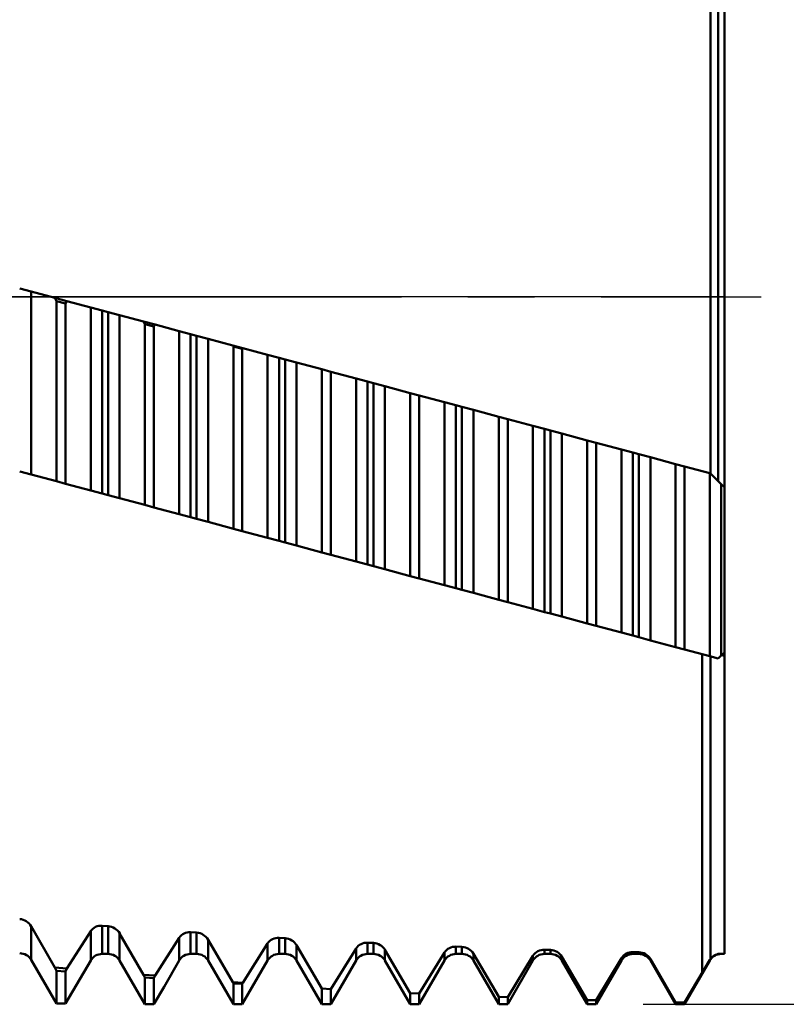
# Model space of a CAD drawing. Units: millimetres. Extents: x -117 to 94, y -65 to 85.
# Drawn here: x 54 to 71, y -16 to 6 of the extents above; entities that cross this region are included whole.
import ezdxf

# ---------------------------------------------------------------- set-up
doc = ezdxf.new("R2010")
doc.units = ezdxf.units.MM
doc.header["$PDMODE"] = 3
doc.linetypes.add('CENTER2', pattern=[28.575, 19.05, -3.175, 3.175, -3.175])
doc.layers.get('DEFPOINTS').update_dxf_attribs({"linetype": 'CONTINUOUS', "lineweight": 25})
for name, color, linetype, lineweight in [('1', 4, 'CONTINUOUS', 50), ('2', 7, 'CONTINUOUS', 25), ('4', 2, 'CENTER2', 25)]:
    doc.layers.add(name, color=color, linetype=linetype, lineweight=lineweight)
doc.layers.add('NOCUT', color=7, linetype='CONTINUOUS')
doc.styles.get("Standard").update_dxf_attribs({"font": 'monos.ttf'})
doc.dimstyles.new('DIAMETER', dxfattribs={"dimtxt": 3.5, "dimasz": 2.5, "dimexe": 1.25, "dimexo": 0, "dimtad": 1, "dimzin": 1, "dimdsep": 46, "dimtxsty": 'STANDARD', "dimblk2": 'NONE', "dimsah": 1, "dimcen": 0, "dimse2": 1, "dimazin": 0, "dimtfac": 1, "dimtofl": 0, "dimtmove": 0, "dimatfit": 3, "dimfxl": 1, "dimarcsym": 0})

# ---------------------------------------------------------------- blocks, each defined once
blk = doc.blocks.new('*D5')
at = {"layer": '2', "color": 0, "lineweight": -2}
for p, q in [((70.002, 16), (83.94, 16)), ((82.69, 13.5), (82.69, -13.5)), ((68.168, -16), (83.94, -16))]:
    blk.add_line(p, q, dxfattribs=at)
at = {"layer": '2', "color": 0}
for points in [[(82.273, 13.5), (83.106, 13.5), (82.69, 16)], [(82.273, -13.5), (83.106, -13.5), (82.69, -16)]]:
    blk.add_solid(points, dxfattribs=at)
at = {"layer": 'DEFPOINTS', "color": 0}
for p in [(70.002, 16), (68.168, -16), (82.69, -16)]:
    blk.add_point(p, dxfattribs=at)
at = {"layer": '2', "color": 0, "insert": (80.202, 0), "char_height": 3.5, "attachment_point": 5, "rotation": 90}
blk.add_mtext('%%c32', dxfattribs=at)

msp = doc.modelspace()

# ---------------------------------------------------------------- linework, layer by layer
at = {"layer": '1', "ltscale": 0.075615}
msp.add_line((69.692, -3.991), (69.692, 9.455), dxfattribs=at)
at = {"layer": '1', "ltscale": 0.127376}
msp.add_line((70.002, 9.399), (70.002, -4.301), dxfattribs=at)
at = {"layer": '1', "ltscale": 0.12549}
msp.add_line((69.865, -4.165), (69.865, 9.281), dxfattribs=at)
at = {"layer": '1', "ltscale": 0.006724}
for p, q in [((54.07, 0.195), (54.329, 0.125)), ((55.675, -0.235), (55.934, -0.305)), ((56.07, -0.341), (56.329, -0.411)), ((57.675, -0.771), (57.934, -0.841)), ((58.07, -0.877), (58.329, -0.947)), ((59.675, -1.307), (59.934, -1.377)), ((60.07, -1.413), (60.329, -1.483)), ((61.675, -1.843), (61.934, -1.913)), ((62.07, -1.949), (62.329, -2.019)), ((63.675, -2.379), (63.934, -2.449)), ((64.07, -2.485), (64.329, -2.554)), ((65.675, -2.915), (65.934, -2.984)), ((66.07, -3.021), (66.329, -3.09)), ((67.675, -3.451), (67.934, -3.52)), ((68.07, -3.557), (68.329, -3.626)), ((54.329, -4.016), (54.07, -3.946)), ((55.934, -4.446), (55.675, -4.376)), ((56.329, -4.552), (56.07, -4.482)), ((57.934, -4.982), (57.675, -4.912)), ((58.329, -5.088), (58.07, -5.018)), ((59.934, -5.518), (59.675, -5.448)), ((60.329, -5.624), (60.07, -5.554)), ((61.934, -6.054), (61.675, -5.984)), ((62.329, -6.16), (62.07, -6.09)), ((63.934, -6.59), (63.675, -6.52)), ((64.329, -6.696), (64.07, -6.626)), ((65.934, -7.126), (65.675, -7.056)), ((66.329, -7.231), (66.07, -7.162)), ((67.934, -7.661), (67.675, -7.592)), ((68.329, -7.767), (68.07, -7.698))]:
    msp.add_line(p, q, dxfattribs=at)
at = {"layer": '1', "ltscale": 0.013873}
msp.add_line((54.329, 0.125), (54.865, -0.019), dxfattribs=at)
at = {"layer": '1', "ltscale": 0.103528}
for p, q in [((54.329, 0.125), (54.329, -4.016)), ((55.675, -0.235), (55.675, -4.376)), ((55.934, -0.305), (55.934, -4.446)), ((56.07, -0.341), (56.07, -4.482)), ((56.329, -0.411), (56.329, -4.552)), ((57.675, -0.771), (57.675, -4.912)), ((57.934, -0.841), (57.934, -4.982)), ((58.07, -0.877), (58.07, -5.018)), ((58.329, -0.947), (58.329, -5.088)), ((59.675, -1.307), (59.675, -5.448)), ((59.934, -1.377), (59.934, -5.518)), ((60.07, -1.413), (60.07, -5.554)), ((60.329, -1.483), (60.329, -5.624)), ((60.901, -5.777), (60.901, -1.636)), ((61.103, -1.69), (61.103, -5.831)), ((61.675, -1.843), (61.675, -5.984)), ((61.934, -1.913), (61.934, -6.054)), ((62.07, -1.949), (62.07, -6.09)), ((62.329, -2.019), (62.329, -6.16)), ((62.901, -6.313), (62.901, -2.172)), ((63.103, -2.226), (63.103, -6.367)), ((63.675, -2.379), (63.675, -6.52)), ((63.934, -2.449), (63.934, -6.59)), ((64.07, -2.485), (64.07, -6.626)), ((64.329, -2.554), (64.329, -6.696)), ((64.901, -6.849), (64.901, -2.708)), ((65.103, -2.762), (65.103, -6.903)), ((65.675, -2.915), (65.675, -7.056)), ((65.934, -2.984), (65.934, -7.126)), ((66.07, -3.021), (66.07, -7.162)), ((66.329, -3.09), (66.329, -7.231)), ((66.901, -7.385), (66.901, -3.243)), ((67.103, -3.298), (67.103, -7.439)), ((67.675, -3.451), (67.675, -7.592)), ((67.934, -3.52), (67.934, -7.661)), ((68.07, -3.557), (68.07, -7.698)), ((68.329, -3.626), (68.329, -7.767)), ((68.901, -7.92), (68.901, -3.779)), ((69.103, -3.833), (69.103, -7.975)), ((69.675, -3.987), (69.675, -8.128))]:
    msp.add_line(p, q, dxfattribs=at)
at = {"layer": '1', "ltscale": 0.002031}
msp.add_line((54.901, -0.092), (54.865, -0.019), dxfattribs=at)
at = {"layer": '1', "ltscale": 0.007067}
msp.add_line((54.865, -0.019), (55.138, -0.092), dxfattribs=at)
at = {"layer": '1', "ltscale": 0.005227}
msp.add_line((55.103, -0.145), (54.901, -0.091), dxfattribs=at)
at = {"layer": '1', "ltscale": 0.10194}
msp.add_line((54.901, -4.169), (54.901, -0.092), dxfattribs=at)
at = {"layer": '1', "ltscale": 0.001606}
msp.add_line((55.138, -0.092), (55.103, -0.145), dxfattribs=at)
at = {"layer": '1', "ltscale": 0.10195}
msp.add_line((55.103, -0.145), (55.103, -4.223), dxfattribs=at)
at = {"layer": '1', "ltscale": 0.013877}
msp.add_line((55.138, -0.092), (55.675, -0.235), dxfattribs=at)
at = {"layer": '1', "ltscale": 0.003498}
for p, q in [((55.934, -0.305), (56.07, -0.341)), ((57.934, -0.841), (58.07, -0.877)), ((59.934, -1.377), (60.07, -1.413)), ((61.934, -1.913), (62.07, -1.949)), ((63.934, -2.449), (64.07, -2.485)), ((65.934, -2.984), (66.07, -3.021)), ((67.934, -3.52), (68.07, -3.557)), ((56.07, -4.482), (55.934, -4.446)), ((58.07, -5.018), (57.934, -4.982)), ((60.07, -5.554), (59.934, -5.518)), ((62.07, -6.09), (61.934, -6.054)), ((64.07, -6.626), (63.934, -6.59)), ((66.07, -7.162), (65.934, -7.126)), ((68.07, -7.698), (67.934, -7.661))]:
    msp.add_line(p, q, dxfattribs=at)
at = {"layer": '1', "ltscale": 0.014018}
msp.add_line((56.329, -0.411), (56.871, -0.556), dxfattribs=at)
at = {"layer": '1', "ltscale": 0.001666}
msp.add_line((56.901, -0.615), (56.871, -0.556), dxfattribs=at)
at = {"layer": '1', "ltscale": 0.006743}
msp.add_line((56.871, -0.556), (57.132, -0.626), dxfattribs=at)
at = {"layer": '1', "ltscale": 0.005216}
msp.add_line((57.103, -0.667), (56.901, -0.615), dxfattribs=at)
at = {"layer": '1', "ltscale": 0.10224}
msp.add_line((56.901, -4.705), (56.901, -0.615), dxfattribs=at)
at = {"layer": '1', "ltscale": 0.001263}
msp.add_line((57.132, -0.626), (57.103, -0.667), dxfattribs=at)
at = {"layer": '1', "ltscale": 0.102294}
msp.add_line((57.103, -0.667), (57.103, -4.759), dxfattribs=at)
at = {"layer": '1', "ltscale": 0.014056}
msp.add_line((57.132, -0.626), (57.675, -0.771), dxfattribs=at)
at = {"layer": '1', "ltscale": 0.089626}
msp.add_line((70.002, -0.716), (70.002, -4.301), dxfattribs=at)
at = {"layer": '1', "ltscale": 0.014436}
msp.add_line((58.329, -0.947), (58.887, -1.096), dxfattribs=at)
at = {"layer": '1', "ltscale": 0.00075}
msp.add_line((58.901, -1.123), (58.887, -1.096), dxfattribs=at)
at = {"layer": '1', "ltscale": 0.005882}
msp.add_line((58.887, -1.096), (59.114, -1.157), dxfattribs=at)
at = {"layer": '1', "ltscale": 0.005207}
msp.add_line((59.103, -1.173), (58.901, -1.123), dxfattribs=at)
at = {"layer": '1', "ltscale": 0.102954}
msp.add_line((58.901, -5.241), (58.901, -1.123), dxfattribs=at)
at = {"layer": '1', "ltscale": 0.000493}
msp.add_line((59.114, -1.157), (59.103, -1.173), dxfattribs=at)
at = {"layer": '1', "ltscale": 0.103048}
msp.add_line((59.103, -1.173), (59.103, -5.295), dxfattribs=at)
at = {"layer": '1', "ltscale": 0.0145}
msp.add_line((59.114, -1.157), (59.675, -1.307), dxfattribs=at)
at = {"layer": '1', "ltscale": 0.014793}
for p, q in [((60.329, -1.483), (60.901, -1.636)), ((61.103, -1.69), (61.675, -1.843)), ((62.329, -2.019), (62.901, -2.172)), ((63.103, -2.226), (63.675, -2.379)), ((64.329, -2.554), (64.901, -2.708)), ((65.103, -2.762), (65.675, -2.915)), ((66.329, -3.09), (66.901, -3.243)), ((67.103, -3.298), (67.675, -3.451)), ((68.329, -3.626), (68.901, -3.779)), ((69.103, -3.833), (69.675, -3.987)), ((54.901, -4.169), (54.329, -4.016)), ((55.675, -4.376), (55.103, -4.223)), ((56.901, -4.705), (56.329, -4.552)), ((57.675, -4.912), (57.103, -4.759)), ((58.901, -5.241), (58.329, -5.088)), ((59.675, -5.448), (59.103, -5.295)), ((60.901, -5.777), (60.329, -5.624)), ((61.675, -5.984), (61.103, -5.831)), ((62.901, -6.313), (62.329, -6.16)), ((63.675, -6.52), (63.103, -6.367)), ((64.901, -6.849), (64.329, -6.696)), ((65.675, -7.056), (65.103, -6.903)), ((66.901, -7.385), (66.329, -7.231)), ((67.675, -7.592), (67.103, -7.439)), ((68.901, -7.92), (68.329, -7.767)), ((69.675, -8.128), (69.103, -7.975))]:
    msp.add_line(p, q, dxfattribs=at)
at = {"layer": '1', "ltscale": 0.00523}
for p, q in [((60.901, -1.636), (61.103, -1.69)), ((62.901, -2.172), (63.103, -2.226)), ((64.901, -2.708), (65.103, -2.762)), ((66.901, -3.243), (67.103, -3.298)), ((68.901, -3.779), (69.103, -3.833)), ((55.103, -4.223), (54.901, -4.169)), ((57.103, -4.759), (56.901, -4.705)), ((59.103, -5.295), (58.901, -5.241)), ((61.103, -5.831), (60.901, -5.777)), ((63.103, -6.367), (62.901, -6.313)), ((65.103, -6.903), (64.901, -6.849)), ((67.103, -7.439), (66.901, -7.385)), ((69.103, -7.975), (68.901, -7.92))]:
    msp.add_line(p, q, dxfattribs=at)
at = {"layer": '1', "ltscale": 0.000455}
msp.add_line((69.675, -3.987), (69.692, -3.991), dxfattribs=at)
at = {"layer": '1', "ltscale": 0.008564}
msp.add_line((69.934, -4.234), (69.692, -3.991), dxfattribs=at)
at = {"layer": '1', "ltscale": 0.096907}
msp.add_line((69.934, -4.234), (69.934, -8.11), dxfattribs=at)
at = {"layer": '1', "ltscale": 0.002389}
for p, q in [((70.002, -4.301), (69.934, -4.234)), ((69.934, -8.11), (70.002, -8.042))]:
    msp.add_line(p, q, dxfattribs=at)
at = {"layer": '1', "ltscale": 0.093528}
msp.add_line((70.002, -8.042), (70.002, -4.301), dxfattribs=at)
at = {"layer": '1', "ltscale": 0.110133}
msp.add_line((69.5, -15.289), (69.5, -8.081), dxfattribs=at)
at = {"layer": '1', "ltscale": 0.004938}
msp.add_line((69.865, -8.179), (69.675, -8.128), dxfattribs=at)
at = {"layer": '1', "ltscale": 0.170893}
msp.add_line((69.692, -14.968), (69.692, -8.132), dxfattribs=at)
at = {"layer": '1', "ltscale": 0.00244}
msp.add_line((69.865, -8.179), (69.934, -8.11), dxfattribs=at)
at = {"layer": '1', "ltscale": 0.001517}
msp.add_line((70.002, -8.118), (69.944, -8.1), dxfattribs=at)
at = {"layer": '1', "ltscale": 0.001785}
msp.add_line((70.002, -8.047), (70.002, -8.118), dxfattribs=at)
at = {"layer": '1', "ltscale": 0.168468}
msp.add_line((70.002, -8.118), (70.002, -14.857), dxfattribs=at)
at = {"layer": '1', "ltscale": 0.026789}
msp.add_line((54.329, -14.236), (54.865, -15.164), dxfattribs=at)
at = {"layer": '1', "ltscale": 0.018993}
msp.add_line((54.329, -14.236), (54.329, -14.996), dxfattribs=at)
at = {"layer": '1', "ltscale": 0.003391}
msp.add_line((55.934, -14.224), (56.07, -14.235), dxfattribs=at)
at = {"layer": '1', "ltscale": 0.015881}
msp.add_line((55.934, -14.224), (55.934, -14.859), dxfattribs=at)
at = {"layer": '1', "ltscale": 0.015629}
msp.add_line((56.07, -14.234), (56.07, -14.86), dxfattribs=at)
at = {"layer": '1', "ltscale": 0.02492}
msp.add_line((55.138, -15.187), (55.675, -14.346), dxfattribs=at)
at = {"layer": '1', "ltscale": 0.016529}
msp.add_line((55.675, -14.346), (55.675, -15.007), dxfattribs=at)
at = {"layer": '1', "ltscale": 0.026974}
msp.add_line((56.329, -14.397), (56.871, -15.33), dxfattribs=at)
at = {"layer": '1', "ltscale": 0.015319}
msp.add_line((56.329, -14.397), (56.329, -15.01), dxfattribs=at)
at = {"layer": '1', "ltscale": 0.003387}
msp.add_line((57.934, -14.37), (58.07, -14.379), dxfattribs=at)
at = {"layer": '1', "ltscale": 0.012253}
msp.add_line((57.934, -14.37), (57.934, -14.86), dxfattribs=at)
at = {"layer": '1', "ltscale": 0.012023}
msp.add_line((58.07, -14.379), (58.07, -14.86), dxfattribs=at)
at = {"layer": '1', "ltscale": 0.025362}
msp.add_line((57.132, -15.352), (57.675, -14.495), dxfattribs=at)
at = {"layer": '1', "ltscale": 0.012879}
msp.add_line((57.675, -14.495), (57.675, -15.01), dxfattribs=at)
at = {"layer": '1', "ltscale": 0.027704}
msp.add_line((58.329, -14.539), (58.887, -15.497), dxfattribs=at)
at = {"layer": '1', "ltscale": 0.011763}
msp.add_line((58.329, -14.539), (58.329, -15.01), dxfattribs=at)
at = {"layer": '1', "ltscale": 0.026308}
msp.add_line((59.114, -15.516), (59.675, -14.625), dxfattribs=at)
at = {"layer": '1', "ltscale": 0.009624}
msp.add_line((59.675, -14.625), (59.675, -15.01), dxfattribs=at)
at = {"layer": '1', "ltscale": 0.003385}
msp.add_line((59.934, -14.497), (60.07, -14.505), dxfattribs=at)
at = {"layer": '1', "ltscale": 0.009066}
msp.add_line((59.934, -14.497), (59.934, -14.86), dxfattribs=at)
at = {"layer": '1', "ltscale": 0.008867}
msp.add_line((60.07, -14.505), (60.07, -14.86), dxfattribs=at)
at = {"layer": '1', "ltscale": 0.02834}
msp.add_line((60.329, -14.664), (60.901, -15.643), dxfattribs=at)
at = {"layer": '1', "ltscale": 0.008658}
msp.add_line((60.329, -14.664), (60.329, -15.01), dxfattribs=at)
at = {"layer": '1', "ltscale": 0.003383}
msp.add_line((61.934, -14.606), (62.07, -14.613), dxfattribs=at)
at = {"layer": '1', "ltscale": 0.006345}
msp.add_line((61.934, -14.606), (61.934, -14.86), dxfattribs=at)
at = {"layer": '1', "ltscale": 0.006178}
msp.add_line((62.07, -14.613), (62.07, -14.86), dxfattribs=at)
at = {"layer": '1', "ltscale": 0.003382}
msp.add_line((63.934, -14.696), (64.07, -14.702), dxfattribs=at)
at = {"layer": '1', "ltscale": 0.004096}
msp.add_line((63.934, -14.696), (63.934, -14.86), dxfattribs=at)
at = {"layer": '1', "ltscale": 0.003379}
for p, q in [((56.07, -14.86), (55.934, -14.859)), ((58.07, -14.86), (57.934, -14.86)), ((60.07, -14.86), (59.934, -14.86)), ((62.07, -14.86), (61.934, -14.86)), ((64.07, -14.86), (63.934, -14.86)), ((66.07, -14.86), (65.934, -14.86)), ((68.07, -14.86), (67.934, -14.86))]:
    msp.add_line(p, q, dxfattribs=at)
at = {"layer": '1', "ltscale": 0.027017}
msp.add_line((61.103, -15.654), (61.675, -14.737), dxfattribs=at)
at = {"layer": '1', "ltscale": 0.006828}
msp.add_line((61.675, -14.737), (61.675, -15.01), dxfattribs=at)
at = {"layer": '1', "ltscale": 0.028313}
msp.add_line((62.329, -14.769), (62.901, -15.747), dxfattribs=at)
at = {"layer": '1', "ltscale": 0.006014}
msp.add_line((62.329, -14.769), (62.329, -15.01), dxfattribs=at)
at = {"layer": '1', "ltscale": 0.02722}
msp.add_line((63.103, -15.757), (63.675, -14.83), dxfattribs=at)
at = {"layer": '1', "ltscale": 0.004498}
msp.add_line((63.675, -14.83), (63.675, -15.01), dxfattribs=at)
at = {"layer": '1', "ltscale": 0.003961}
msp.add_line((64.07, -14.702), (64.07, -14.86), dxfattribs=at)
at = {"layer": '1', "ltscale": 0.028312}
msp.add_line((64.329, -14.856), (64.901, -15.834), dxfattribs=at)
at = {"layer": '1', "ltscale": 0.003838}
msp.add_line((64.329, -14.856), (64.329, -15.01), dxfattribs=at)
at = {"layer": '1', "ltscale": 0.027452}
msp.add_line((65.103, -15.842), (65.675, -14.904), dxfattribs=at)
at = {"layer": '1', "ltscale": 0.002642}
msp.add_line((65.675, -14.904), (65.675, -15.01), dxfattribs=at)
at = {"layer": '1', "ltscale": 0.003381}
msp.add_line((65.934, -14.767), (66.07, -14.771), dxfattribs=at)
at = {"layer": '1', "ltscale": 0.002325}
msp.add_line((65.934, -14.767), (65.934, -14.86), dxfattribs=at)
at = {"layer": '1', "ltscale": 0.002223}
msp.add_line((66.07, -14.771), (66.07, -14.86), dxfattribs=at)
at = {"layer": '1', "ltscale": 0.00338}
msp.add_line((67.934, -14.818), (68.07, -14.821), dxfattribs=at)
at = {"layer": '1', "ltscale": 0.001044}
msp.add_line((67.934, -14.818), (67.934, -14.86), dxfattribs=at)
at = {"layer": '1', "ltscale": 0.000975}
msp.add_line((68.07, -14.821), (68.07, -14.86), dxfattribs=at)
at = {"layer": '1', "ltscale": 0.000119}
msp.add_line((69.934, -14.855), (69.934, -14.86), dxfattribs=at)
at = {"layer": '1', "ltscale": 0.00169}
msp.add_line((70.002, -14.857), (69.934, -14.855), dxfattribs=at)
at = {"layer": '1', "ltscale": 0.001689}
msp.add_line((70.002, -14.86), (69.934, -14.86), dxfattribs=at)
at = {"layer": '1', "ltscale": 7.8e-05}
msp.add_line((70.002, -14.86), (70.002, -14.857), dxfattribs=at)
at = {"layer": '1', "ltscale": 0.028441}
msp.add_line((54.901, -15.98), (54.329, -14.996), dxfattribs=at)
at = {"layer": '1', "ltscale": 0.028251}
msp.add_line((55.675, -15.007), (55.103, -15.982), dxfattribs=at)
at = {"layer": '1', "ltscale": 0.028542}
msp.add_line((56.901, -15.998), (56.329, -15.01), dxfattribs=at)
at = {"layer": '1', "ltscale": 0.017075}
msp.add_line((57.675, -15.01), (57.333, -15.601), dxfattribs=at)
at = {"layer": '1', "ltscale": 0.028579}
for p, q in [((58.329, -15.01), (58.901, -16)), ((59.675, -15.01), (59.103, -16)), ((60.329, -15.01), (60.901, -16)), ((61.675, -15.01), (61.103, -16)), ((62.329, -15.01), (62.901, -16)), ((63.675, -15.01), (63.103, -16)), ((64.329, -15.01), (64.901, -16)), ((65.675, -15.01), (65.103, -16)), ((66.329, -15.01), (66.901, -16)), ((67.675, -15.01), (67.103, -16)), ((68.329, -15.01), (68.901, -16)), ((69.675, -15.01), (69.103, -16))]:
    msp.add_line(p, q, dxfattribs=at)
at = {"layer": '1', "ltscale": 0.028336}
msp.add_line((66.329, -14.924), (66.901, -15.903), dxfattribs=at)
at = {"layer": '1', "ltscale": 0.002138}
msp.add_line((66.329, -14.924), (66.329, -15.01), dxfattribs=at)
at = {"layer": '1', "ltscale": 0.027715}
msp.add_line((67.103, -15.909), (67.675, -14.959), dxfattribs=at)
at = {"layer": '1', "ltscale": 0.001267}
msp.add_line((67.675, -14.959), (67.675, -15.01), dxfattribs=at)
at = {"layer": '1', "ltscale": 0.028387}
msp.add_line((68.329, -14.973), (68.901, -15.954), dxfattribs=at)
at = {"layer": '1', "ltscale": 0.000923}
msp.add_line((68.329, -14.973), (68.329, -15.01), dxfattribs=at)
at = {"layer": '1', "ltscale": 0.028012}
msp.add_line((69.103, -15.958), (69.675, -14.995), dxfattribs=at)
at = {"layer": '1', "ltscale": 0.000793}
msp.add_line((69.675, -14.995), (69.692, -14.968), dxfattribs=at)
at = {"layer": '1', "ltscale": 0.000386}
msp.add_line((69.675, -14.995), (69.675, -15.01), dxfattribs=at)
at = {"layer": '1', "ltscale": 0.002209}
msp.add_line((54.901, -15.245), (54.865, -15.164), dxfattribs=at)
at = {"layer": '1', "ltscale": 0.006849}
msp.add_line((54.865, -15.164), (55.138, -15.187), dxfattribs=at)
at = {"layer": '1', "ltscale": 0.005067}
msp.add_line((55.103, -15.261), (54.901, -15.244), dxfattribs=at)
at = {"layer": '1', "ltscale": 0.018365}
msp.add_line((54.901, -15.98), (54.901, -15.245), dxfattribs=at)
at = {"layer": '1', "ltscale": 0.002063}
msp.add_line((55.138, -15.187), (55.103, -15.261), dxfattribs=at)
at = {"layer": '1', "ltscale": 0.018028}
msp.add_line((55.103, -15.261), (55.103, -15.982), dxfattribs=at)
at = {"layer": '1', "ltscale": 0.001806}
msp.add_line((56.901, -15.396), (56.871, -15.33), dxfattribs=at)
at = {"layer": '1', "ltscale": 0.006535}
msp.add_line((56.871, -15.33), (57.132, -15.352), dxfattribs=at)
at = {"layer": '1', "ltscale": 0.001621}
msp.add_line((57.132, -15.352), (57.103, -15.41), dxfattribs=at)
at = {"layer": '1', "ltscale": 0.005064}
msp.add_line((57.103, -15.41), (56.901, -15.396), dxfattribs=at)
at = {"layer": '1', "ltscale": 0.015055}
msp.add_line((56.901, -15.998), (56.901, -15.396), dxfattribs=at)
at = {"layer": '1', "ltscale": 0.014723}
msp.add_line((57.103, -15.41), (57.103, -15.999), dxfattribs=at)
at = {"layer": '1', "ltscale": 0.00081}
msp.add_line((58.901, -15.526), (58.887, -15.497), dxfattribs=at)
at = {"layer": '1', "ltscale": 0.005701}
msp.add_line((58.887, -15.497), (59.114, -15.516), dxfattribs=at)
at = {"layer": '1', "ltscale": 0.005061}
msp.add_line((59.103, -15.538), (58.901, -15.526), dxfattribs=at)
at = {"layer": '1', "ltscale": 0.011841}
msp.add_line((58.901, -16), (58.901, -15.526), dxfattribs=at)
at = {"layer": '1', "ltscale": 0.000633}
msp.add_line((59.114, -15.516), (59.103, -15.538), dxfattribs=at)
at = {"layer": '1', "ltscale": 0.011538}
msp.add_line((59.103, -15.538), (59.103, -16), dxfattribs=at)
at = {"layer": '1', "ltscale": 0.011477}
msp.add_line((57.333, -15.602), (57.103, -15.999), dxfattribs=at)
at = {"layer": '1', "ltscale": 0.00506}
msp.add_line((60.901, -15.643), (61.103, -15.654), dxfattribs=at)
at = {"layer": '1', "ltscale": 0.008934}
msp.add_line((60.901, -16), (60.901, -15.643), dxfattribs=at)
at = {"layer": '1', "ltscale": 0.00865}
msp.add_line((61.103, -15.654), (61.103, -16), dxfattribs=at)
at = {"layer": '1', "ltscale": 0.005057}
msp.add_line((62.901, -15.747), (63.103, -15.757), dxfattribs=at)
at = {"layer": '1', "ltscale": 0.006321}
msp.add_line((62.901, -16), (62.901, -15.747), dxfattribs=at)
at = {"layer": '1', "ltscale": 0.006081}
msp.add_line((63.103, -15.757), (63.103, -16), dxfattribs=at)
at = {"layer": '1', "ltscale": 0.005052}
for p, q in [((55.103, -15.982), (54.901, -15.98)), ((57.103, -15.999), (56.901, -15.998)), ((59.103, -16), (58.901, -16)), ((61.103, -16), (60.901, -16)), ((63.103, -16), (62.901, -16)), ((65.103, -16), (64.901, -16)), ((67.103, -16), (66.901, -16)), ((69.103, -16), (68.901, -16))]:
    msp.add_line(p, q, dxfattribs=at)
at = {"layer": '1', "ltscale": 0.005056}
msp.add_line((64.901, -15.834), (65.103, -15.842), dxfattribs=at)
at = {"layer": '1', "ltscale": 0.004147}
msp.add_line((64.901, -16), (64.901, -15.834), dxfattribs=at)
at = {"layer": '1', "ltscale": 0.003952}
msp.add_line((65.103, -15.842), (65.103, -16), dxfattribs=at)
at = {"layer": '1', "ltscale": 0.005054}
msp.add_line((66.901, -15.903), (67.103, -15.909), dxfattribs=at)
at = {"layer": '1', "ltscale": 0.002419}
msp.add_line((66.901, -16), (66.901, -15.903), dxfattribs=at)
at = {"layer": '1', "ltscale": 0.002269}
msp.add_line((67.103, -15.909), (67.103, -16), dxfattribs=at)
at = {"layer": '1', "ltscale": 0.005053}
msp.add_line((68.901, -15.954), (69.103, -15.958), dxfattribs=at)
at = {"layer": '1', "ltscale": 0.001145}
msp.add_line((68.901, -16), (68.901, -15.954), dxfattribs=at)
at = {"layer": '1', "ltscale": 0.001042}
msp.add_line((69.103, -15.958), (69.103, -16), dxfattribs=at)
at = {"layer": '1'}
for centre, radius, start, end in [((54.037, -14.41), 0.34, 30.7163, 84.5173), ((55.906, -14.504), 0.281, 84.2698, 145.7648), ((56.041, -14.57), 0.337, 30.9022, 85.0856), ((57.909, -14.653), 0.283, 84.9084, 146.0837), ((58.044, -14.711), 0.333, 31.0462, 85.6411), ((59.912, -14.783), 0.286, 85.5657, 146.4522), ((60.048, -14.834), 0.329, 31.1477, 86.1852), ((61.916, -14.894), 0.288, 86.2445, 146.8712), ((62.051, -14.938), 0.326, 31.2055, 86.7195), ((63.919, -14.987), 0.291, 86.9476, 147.3415), ((54.066, -15.15), 0.306, 30.3459, 89.2711), ((55.934, -15.16), 0.3, 89.8353, 149.5626), ((56.069, -15.161), 0.301, 30.0951, 89.8642), ((57.934, -15.16), 0.3, 90, 150), ((58.07, -15.16), 0.3, 30, 90), ((59.934, -15.16), 0.3, 90, 150), ((60.07, -15.16), 0.3, 30, 90), ((61.934, -15.16), 0.3, 90, 150), ((62.07, -15.16), 0.3, 30, 90), ((63.934, -15.16), 0.3, 90, 150), ((64.054, -15.023), 0.322, 31.2181, 87.245), ((64.07, -15.16), 0.3, 30, 90), ((65.923, -15.06), 0.293, 87.6782, 147.8648), ((65.934, -15.16), 0.3, 90, 150), ((66.057, -15.09), 0.319, 31.2271, 87.7196), ((66.07, -15.16), 0.3, 30, 90), ((67.926, -15.114), 0.296, 88.44, 148.4429), ((67.934, -15.16), 0.3, 90, 150), ((68.063, -15.13), 0.309, 30.4913, 88.8602), ((68.07, -15.16), 0.3, 30, 90), ((69.934, -15.16), 0.3, 90, 150), ((69.921, -15.144), 0.288, 87.3082, 142.5094)]:
    msp.add_arc(centre, radius, start, end, dxfattribs=at)
at = {"layer": '4', "ltscale": 0.473938}
msp.add_line((-0.5, 0), (70.835, 0), dxfattribs=at)
at = {"layer": 'NOCUT'}
msp.add_lwpolyline([(70.002, 0), (0, 0), (0, 16), (5.843, 16), (7.172, 14.671, 0.198829), (10, 13.5), (38.002, 13.5), (38.002, 15.15), (70.002, 15.15)], format="xyb", close=True, dxfattribs=at)

# ---------------------------------------------------------------- dimensions: what is measured, and where the dimension line sits
at = {"layer": '2'}
dim = msp.add_linear_dim(base=(82.69, -16), p1=(70.002, 16), p2=(68.168, -16), angle=90, text='%%c<>', dimstyle='DIAMETER', override={"dimdec": 0, "dimse2": 0, "dimtol": 0, "dimlim": 0, "dimtp": 0, "dimtm": 0, "dimtfac": 1, "dimtdec": 2, "dimtolj": 0, "dimtzin": 8}, dxfattribs=at)
dim.commit()
dim.dimension.update_dxf_attribs({"geometry": '*D5', "text_midpoint": (80.202, 0)})

doc.saveas('drawing.dxf')
